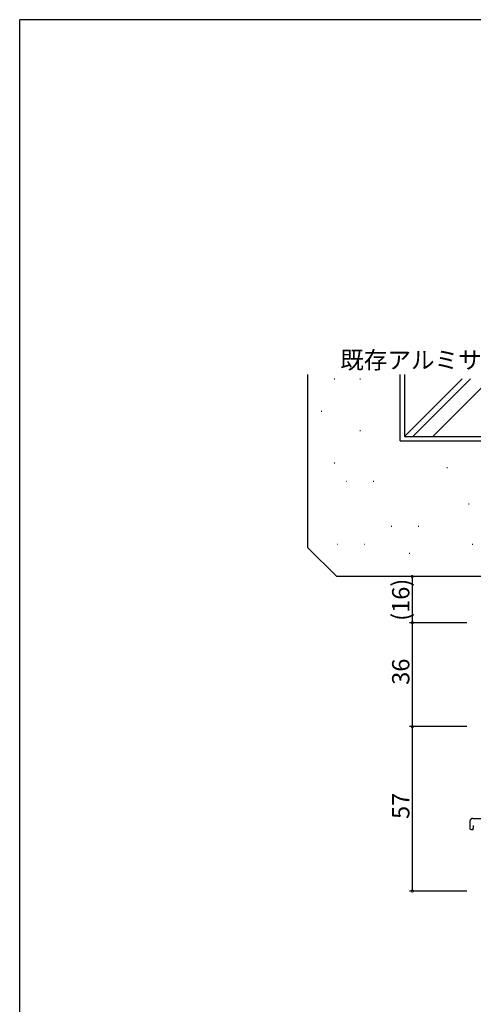
# Model space of a CAD drawing. Extents: x 0 to 1133, y 0 to 806.
# Drawn here: x 4 to 161, y 461 to 802 of the extents above; entities that cross this region are included whole.
import ezdxf

# ---------------------------------------------------------------- set-up
doc = ezdxf.new("R2010")
doc.units = 0
for name, color, linetype in [('YKK_13', 4, 'CONTINUOUS'), ('YKK_D', 6, 'CONTINUOUS'), ('YKK_ZWAK', 7, 'CONTINUOUS'), ('YSS_K', 3, 'CONTINUOUS')]:
    doc.layers.add(name, color=color, linetype=linetype)
doc.styles.get("Standard").update_dxf_attribs({"font": 'ROMANS.SHX', "bigfont": 'EXTFONT.SHX'})

# ---------------------------------------------------------------- blocks, each defined once
blk = doc.blocks.new('A201')
at = {"layer": 'YKK_ZWAK', "color": 254, "linetype": 'Continuous'}
for p in [(571.000014, 409.99951), (21.000001, 34.999501)]:
    blk.add_line(p, (21.000001, 409.99951), dxfattribs=at)

msp = doc.modelspace()

# ---------------------------------------------------------------- linework, layer by layer
at = {"layer": 'YKK_13'}
for p, q in [((160.22, 524.19), (160.22, 521.81)), ((161.21, 525.19), (180.5, 525.19)), ((161.4, 522.7), (161.4, 521.81)), ((161.21, 521.31), (161.4, 521.31)), ((161.4, 521.31), (161.4, 521.81))]:
    msp.add_line(p, q, dxfattribs=at)
for centre, radius, start, end in [((161.21, 524.19), 1, 90.0051, 180), ((160.64, 521.78), 0.427, 176.2506, 225.917), ((160.99, 522.45), 1.17, 236.6591, 281.2163)]:
    msp.add_arc(centre, radius, start, end, dxfattribs=at)
at = {"layer": 'YKK_D'}
for p, q in [((159.1, 609), (139.22, 609)), ((140.22, 609), (140.22, 593)), ((159.1, 593), (139.22, 593)), ((159.1, 593), (139.22, 593)), ((140.22, 593), (140.22, 557)), ((159.1, 557), (139.22, 557)), ((159.1, 557), (139.22, 557)), ((140.22, 557), (140.22, 500)), ((159.1, 500), (139.22, 500))]:
    msp.add_line(p, q, dxfattribs=at)
at = {"layer": 'YKK_D', "linetype": 'ByBlock', "const_width": 0.85}
for points in [[(140.22, 608.89, 1), (140.22, 609.11, 1)], [(140.22, 593.11, 1), (140.22, 592.89, 1)], [(140.22, 592.89, 1), (140.22, 593.11, 1)], [(140.22, 556.89, 1), (140.22, 557.11, 1)], [(140.22, 557.11, 1), (140.22, 556.89, 1)], [(140.22, 500.11, 1), (140.22, 499.89, 1)]]:
    msp.add_lwpolyline(points, format="xyb", close=True, dxfattribs=at)
at = {"layer": 'YSS_K'}
for p, q in [((104, 619), (104, 679)), ((113.11, 677.5), (113.31, 677.5)), ((122.06, 677.5), (122.26, 677.5)), ((136, 656), (136, 679)), ((108.64, 666.31), (108.84, 666.31)), ((122.06, 659.59), (122.26, 659.59)), ((136, 656), (256, 656)), ((113.11, 648.4), (113.31, 648.4)), ((152.19, 646.78), (152.39, 646.78)), ((117.25, 642.08), (117.45, 642.08)), ((126.63, 642.08), (126.83, 642.08)), ((159.71, 634.17), (159.91, 634.17)), ((132.89, 626.44), (133.09, 626.44)), ((142.28, 626.44), (142.48, 626.44)), ((114, 609), (104, 619)), ((114.12, 620.18), (114.32, 620.18)), ((123.5, 620.18), (123.7, 620.18)), ((161.05, 620.18), (161.25, 620.18)), ((139.15, 617.05), (139.35, 617.05)), ((177, 609), (114, 609))]:
    msp.add_line(p, q, dxfattribs=at)
at = {"layer": 'YSS_K', "linetype": 'Continuous'}
for p, q in [((137.5, 679), (137.5, 657.5)), ((137.5, 657.5), (157.5, 677.5)), ((140.47, 657.5), (160.47, 677.5)), ((147.4, 657.5), (167.4, 677.5)), ((137.5, 657.5), (254.5, 657.5))]:
    msp.add_line(p, q, dxfattribs=at)

# ---------------------------------------------------------------- block references
at = {"layer": 'YKK_ZWAK', "xscale": 2, "yscale": 2, "zscale": 2}
msp.add_blockref('A201', (-38, -18), dxfattribs=at)

# ---------------------------------------------------------------- texts
at = {"layer": 'YKK_D'}
msp.add_text('既存アルミサッシ枠', height=6, dxfattribs=at).set_placement((115.22, 681.06))
for s, p in [('(16)', (139.22, 593.64)), ('36', (139.22, 571.48)), ('57', (139.22, 524.98))]:
    msp.add_text(s, height=6, rotation=90, dxfattribs=at).set_placement(p)

doc.saveas('drawing.dxf')
